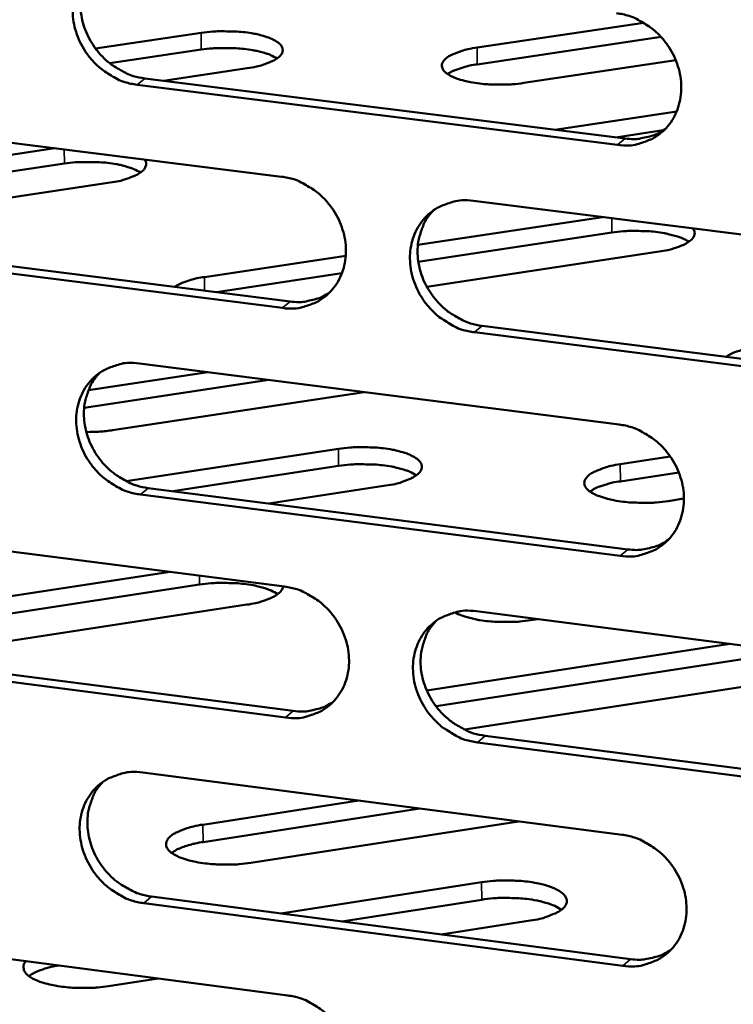
# Model space of a CAD drawing. Units: millimetres. Extents: x 65 to 5840, y 100 to 4100.
# Drawn here: x 5297 to 5320, y 3319 to 3350 of the extents above; entities that cross this region are included whole.
import ezdxf

# ---------------------------------------------------------------- set-up
doc = ezdxf.new("R2010")
doc.units = ezdxf.units.MM
doc.header["$LTSCALE"] = 20
doc.layers.add('Visible (ISO)', color=7, linetype='Continuous', lineweight=50)
doc.layers.add('Visible Narrow (ISO)', color=7, linetype='Continuous', lineweight=35)

msp = doc.modelspace()

# ---------------------------------------------------------------- linework, layer by layer
at = {"layer": 'Visible (ISO)'}
for p, q in [((5311.641, 3349.268), (5316.938, 3350.059)), ((5299.506, 3349.237), (5302.864, 3349.737)), ((5317.488, 3349.608), (5311.645, 3348.735)), ((5302.868, 3349.204), (5299.958, 3348.77)), ((5317.958, 3348.867), (5313.123, 3348.144)), ((5304.33, 3348.614), (5301.664, 3348.216)), ((5316.102, 3346.172), (5300.826, 3348.087)), ((5301.071, 3348.291), (5316.343, 3346.377)), ((5314.11, 3346.656), (5317.986, 3347.238)), ((5290.211, 3347.076), (5305.417, 3345.162)), ((5317.561, 3346.639), (5316.056, 3346.413)), ((5288.621, 3344.634), (5298.211, 3346.069)), ((5298.513, 3345.578), (5288.886, 3344.136)), ((5299.974, 3344.978), (5289.629, 3343.427)), ((5306.438, 3344.753), (5306.337, 3344.822)), ((5306.383, 3344.792), (5306.38, 3344.79)), ((5311.526, 3344.393), (5326.865, 3342.463)), ((5309.757, 3342.993), (5315.628, 3343.877)), ((5315.929, 3343.384), (5309.77, 3342.456)), ((5290.498, 3343.116), (5305.693, 3341.191)), ((5305.45, 3340.985), (5290.25, 3342.911)), ((5317.427, 3342.779), (5310.039, 3341.663)), ((5302.972, 3341.97), (5307.462, 3342.647)), ((5307.34, 3342.089), (5303.351, 3341.488)), ((5311.798, 3340.418), (5327.126, 3338.476)), ((5326.888, 3338.269), (5311.556, 3340.211)), ((5300.899, 3339.218), (5316.161, 3337.277)), ((5305.016, 3338.695), (5299.143, 3337.805)), ((5299.278, 3338.368), (5303.071, 3338.942)), ((5308.044, 3338.309), (5300.048, 3337.097)), ((5300.477, 3335.476), (5307.232, 3336.503)), ((5316.192, 3336.013), (5317.784, 3336.256)), ((5307.236, 3335.959), (5301.963, 3335.157)), ((5318.054, 3335.753), (5316.196, 3335.47)), ((5301.178, 3335.258), (5316.43, 3333.306)), ((5308.735, 3335.333), (5305.015, 3334.767)), ((5316.189, 3333.097), (5300.934, 3335.05)), ((5318.217, 3334.919), (5317.713, 3334.842)), ((5290.333, 3334.072), (5305.519, 3332.121)), ((5289.599, 3330.713), (5301.882, 3332.588)), ((5302.815, 3332.184), (5290.142, 3330.247)), ((5304.315, 3331.547), (5293.011, 3329.818)), ((5311.619, 3331.337), (5326.938, 3329.368)), ((5313.572, 3331.086), (5313.34, 3331.05)), ((5310.038, 3328.819), (5319.675, 3330.301)), ((5305.551, 3327.955), (5290.372, 3329.919)), ((5290.619, 3330.127), (5305.794, 3328.165)), ((5320.607, 3329.896), (5310.333, 3328.315)), ((5322.145, 3329.253), (5311.235, 3327.572)), ((5326.961, 3325.185), (5311.649, 3327.166)), ((5311.891, 3327.376), (5327.199, 3325.397)), ((5301.007, 3326.206), (5316.248, 3324.226)), ((5302.921, 3324.547), (5307.879, 3325.313)), ((5309.821, 3325.061), (5302.925, 3323.995)), ((5312.96, 3324.653), (5304.444, 3323.335)), ((5305.395, 3321.723), (5311.782, 3322.715)), ((5301.285, 3322.26), (5316.516, 3320.27)), ((5311.786, 3322.161), (5307.336, 3321.47)), ((5316.276, 3320.058), (5301.041, 3322.049)), ((5313.325, 3321.496), (5310.501, 3321.056)), ((5290.454, 3321.104), (5305.62, 3319.114)), ((5301.493, 3319.656), (5299.918, 3319.411))]:
    msp.add_line(p, q, dxfattribs=at)
at = {"layer": 'Visible (ISO)', "flags": 128}
for points in [[(5300.826, 3348.087, -0.036093), (5300.432, 3348.17, -0.05733), (5300.198, 3348.268, -0.016173), (5299.799, 3348.508, -0.03564), (5299.63, 3348.635, -0.034027), (5299.385, 3348.879, -0.034167), (5299.177, 3349.153, -0.034713), (5299.01, 3349.451, -0.03431), (5298.884, 3349.772, -0.036919), (5298.808, 3350.093, -0.036117), (5298.779, 3350.43, -0.040201), (5298.8, 3350.746, -0.03932), (5298.873, 3351.063, -0.043527), (5298.99, 3351.346, -0.042925), (5299.156, 3351.609, -0.0453), (5299.36, 3351.832, -0.045165), (5299.601, 3352.015, -0.044351), (5299.779, 3352.106, -0.021586), (5300.165, 3352.242, -0.06436), (5300.417, 3352.284, -0.043654), (5300.792, 3352.266)], [(5299.551, 3351.983, 0.038862), (5299.33, 3351.72, 0.060954), (5299.224, 3351.527, 0.018016), (5299.092, 3351.155, 0.038651), (5299.05, 3350.976, 0.034852), (5299.024, 3350.672, 0.035696), (5299.042, 3350.375, 0.032562), (5299.103, 3350.067, 0.033198), (5299.202, 3349.775, 0.031472), (5299.342, 3349.489, 0.031709), (5299.515, 3349.224, 0.031679), (5299.721, 3348.984, 0.031455), (5299.957, 3348.77, 0.033124), (5300.11, 3348.664, 0.014132), (5300.491, 3348.45, 0.053985), (5300.706, 3348.365, 0.03348), (5301.071, 3348.291)], [(5316.074, 3350.363, -0.036086), (5316.47, 3350.28, -0.057286), (5316.706, 3350.182, -0.016173), (5317.108, 3349.941, -0.035642), (5317.278, 3349.813, -0.034132), (5317.524, 3349.568, -0.034245), (5317.734, 3349.292, -0.034869), (5317.902, 3348.994, -0.034453), (5318.028, 3348.672, -0.037096), (5318.104, 3348.349, -0.036303), (5318.132, 3348.011, -0.040352), (5318.11, 3347.693, -0.039503), (5318.037, 3347.376, -0.043586), (5317.918, 3347.091, -0.043028), (5317.75, 3346.828, -0.045221), (5317.544, 3346.604, -0.045129), (5317.301, 3346.421, -0.044166), (5317.122, 3346.331, -0.021465), (5316.733, 3346.195, -0.064139), (5316.479, 3346.153, -0.043478), (5316.102, 3346.172)], [(5302.864, 3349.737, -0.013009), (5303.228, 3349.779, -0.02369), (5303.429, 3349.788, -0.002653), (5303.907, 3349.784, -0.012324), (5304.01, 3349.78, -0.015093), (5304.26, 3349.756, -0.012925), (5304.55, 3349.712, -0.021517), (5304.745, 3349.669, -0.016185), (5304.998, 3349.592, -0.037775), (5305.146, 3349.529, -0.032218), (5305.308, 3349.431, -0.077177), (5305.403, 3349.341, -0.094665), (5305.451, 3349.245, -0.11945), (5305.455, 3349.149, -0.108266), (5305.413, 3349.053, -0.061683), (5305.32, 3348.954, -0.056175), (5305.196, 3348.872, -0.021722), (5305.094, 3348.825, -0.008423), (5304.823, 3348.721, -0.034596), (5304.624, 3348.663, -0.023936), (5304.33, 3348.614)], [(5305.278, 3348.923, 0.0214), (5305.07, 3349.033, 0.042113), (5304.957, 3349.075, 0.007047), (5304.629, 3349.163, 0.020009), (5304.511, 3349.187, 0.012549), (5304.229, 3349.227, 0.014419), (5303.981, 3349.249, 0.012038), (5303.884, 3349.252, 0.002505), (5303.416, 3349.255, 0.023137), (5303.222, 3349.246, 0.012651), (5302.868, 3349.204)], [(5313.123, 3348.144, -0.013045), (5312.759, 3348.101, -0.02377), (5312.557, 3348.092, -0.002668), (5312.078, 3348.097, -0.012363), (5311.975, 3348.101, -0.015076), (5311.723, 3348.124, -0.012938), (5311.432, 3348.169, -0.02144), (5311.236, 3348.212, -0.016159), (5310.982, 3348.289, -0.037545), (5310.833, 3348.353, -0.031932), (5310.67, 3348.451, -0.076628), (5310.574, 3348.541, -0.093955), (5310.525, 3348.637, -0.119344), (5310.52, 3348.733, -0.108709), (5310.562, 3348.83, -0.062319), (5310.653, 3348.929, -0.056596), (5310.777, 3349.011, -0.021877), (5310.879, 3349.058, -0.008507), (5311.149, 3349.162, -0.034721), (5311.347, 3349.219, -0.02406), (5311.641, 3349.268)], [(5311.645, 3348.735, 0.015884), (5311.405, 3348.695, 0.025748), (5311.26, 3348.658, 0.00379), (5311.07, 3348.598, 0.005521), (5310.94, 3348.554, 0.037606), (5310.856, 3348.517, 0.019149), (5310.702, 3348.428)], [(5316.343, 3346.377, 0.030537), (5316.623, 3346.357, 0.048578), (5316.8, 3346.372, 0.011718), (5317.022, 3346.419, 0.012241), (5317.233, 3346.475, 0.050796), (5317.388, 3346.537, 0.03124), (5317.62, 3346.678)], [(5300.934, 3345.294, 0.021596), (5300.726, 3345.405, 0.04246), (5300.613, 3345.447, 0.007166), (5300.284, 3345.536, 0.020188), (5300.165, 3345.561, 0.012637), (5299.881, 3345.602, 0.014531), (5299.633, 3345.623, 0.012106), (5299.535, 3345.627, 0.002532), (5299.065, 3345.629, 0.023247), (5298.869, 3345.62, 0.012724), (5298.513, 3345.578)], [(5301.059, 3345.711, -0.095665), (5301.11, 3345.614, -0.135566), (5301.113, 3345.537, -0.064714), (5301.072, 3345.433, -0.081158), (5301.018, 3345.364, -0.038223), (5300.901, 3345.271, -0.042121), (5300.783, 3345.205, -0.017984), (5300.694, 3345.168, -0.006035), (5300.425, 3345.073, -0.030772), (5300.249, 3345.025, -0.020154), (5299.974, 3344.978)], [(5305.417, 3345.162, -0.036052), (5305.812, 3345.079, -0.057269), (5306.046, 3344.981, -0.016151), (5306.446, 3344.74, -0.0356), (5306.616, 3344.613, -0.034038), (5306.861, 3344.368, -0.034161), (5307.07, 3344.094, -0.034764), (5307.237, 3343.796, -0.034347), (5307.363, 3343.475, -0.037009), (5307.439, 3343.153, -0.036204), (5307.468, 3342.816, -0.040317), (5307.446, 3342.499, -0.039449), (5307.373, 3342.183, -0.043632), (5307.255, 3341.9, -0.043058), (5307.088, 3341.638, -0.045341), (5306.884, 3341.415, -0.04524), (5306.642, 3341.232, -0.044299), (5306.464, 3341.143, -0.021553), (5306.077, 3341.008, -0.064264), (5305.825, 3340.966, -0.043596), (5305.45, 3340.985)], [(5311.556, 3340.211, -0.036015), (5311.161, 3340.295, -0.057207), (5310.925, 3340.393, -0.016113), (5310.525, 3340.635, -0.035564), (5310.355, 3340.762, -0.034032), (5310.11, 3341.007, -0.034151), (5309.901, 3341.282, -0.034779), (5309.734, 3341.579, -0.034357), (5309.608, 3341.901, -0.037033), (5309.532, 3342.222, -0.036223), (5309.503, 3342.559, -0.040333), (5309.525, 3342.876, -0.039459), (5309.598, 3343.193, -0.043625), (5309.716, 3343.476, -0.04304), (5309.883, 3343.739, -0.045304), (5310.088, 3343.962, -0.045188), (5310.331, 3344.145, -0.044252), (5310.509, 3344.235, -0.021508), (5310.897, 3344.37, -0.064214), (5311.15, 3344.412, -0.043554), (5311.526, 3344.393)], [(5310.258, 3344.097, 0.038638), (5310.041, 3343.832, 0.060668), (5309.938, 3343.639, 0.017836), (5309.809, 3343.267, 0.038433), (5309.769, 3343.088, 0.03468), (5309.746, 3342.785, 0.035518), (5309.766, 3342.49, 0.032408), (5309.828, 3342.183, 0.033043), (5309.928, 3341.893, 0.03131), (5310.07, 3341.608, 0.031554), (5310.244, 3341.346, 0.031483), (5310.45, 3341.108, 0.031273), (5310.686, 3340.895, 0.032876), (5310.839, 3340.79, 0.013941), (5311.219, 3340.577, 0.053632), (5311.434, 3340.493, 0.033224), (5311.798, 3340.418)], [(5318.376, 3343.092, 0.021772), (5318.166, 3343.205, 0.042779), (5318.052, 3343.249, 0.007283), (5317.72, 3343.339, 0.020342), (5317.599, 3343.365, 0.012736), (5317.312, 3343.407, 0.014638), (5317.06, 3343.43, 0.012238), (5316.96, 3343.433, 0.00259), (5316.485, 3343.436, 0.023512), (5316.288, 3343.427, 0.012868), (5315.929, 3343.384)], [(5318.497, 3343.516, -0.096832), (5318.551, 3343.42, -0.135591), (5318.555, 3343.341, -0.06499), (5318.517, 3343.237, -0.082741), (5318.464, 3343.167, -0.039698), (5318.35, 3343.074, -0.043167), (5318.233, 3343.007, -0.018365), (5318.144, 3342.97, -0.006241), (5317.878, 3342.874, -0.031194), (5317.701, 3342.825, -0.020527), (5317.427, 3342.779)], [(5302.015, 3341.657, -0.019083), (5302.172, 3341.748, -0.037419), (5302.257, 3341.786, -0.005477), (5302.39, 3341.831, -0.003782), (5302.582, 3341.892, -0.02577), (5302.729, 3341.929, -0.015875), (5302.972, 3341.97)], [(5305.693, 3341.191, 0.030405), (5305.971, 3341.171, 0.048399), (5306.145, 3341.186, 0.011626), (5306.365, 3341.232, 0.012151), (5306.573, 3341.286, 0.050634), (5306.726, 3341.347, 0.031112), (5306.956, 3341.485)], [(5319.565, 3339.434, -0.019467), (5319.72, 3339.526, -0.03814), (5319.805, 3339.564, -0.005687), (5319.936, 3339.609, -0.003906), (5320.128, 3339.671, -0.026122), (5320.275, 3339.709, -0.016149), (5320.517, 3339.749)], [(5300.934, 3335.05, -0.035981), (5300.54, 3335.134, -0.05719), (5300.306, 3335.232, -0.016091), (5299.907, 3335.473, -0.035522), (5299.739, 3335.601, -0.033938), (5299.495, 3335.845, -0.034067), (5299.287, 3336.119, -0.034675), (5299.12, 3336.415, -0.034252), (5298.994, 3336.736, -0.036946), (5298.918, 3337.057, -0.036124), (5298.889, 3337.392, -0.040298), (5298.91, 3337.708, -0.039405), (5298.983, 3338.024, -0.04367), (5299.1, 3338.306, -0.04307), (5299.266, 3338.568, -0.045424), (5299.47, 3338.79, -0.0453), (5299.711, 3338.972, -0.044386), (5299.888, 3339.061, -0.021595), (5300.273, 3339.196, -0.064339), (5300.525, 3339.237, -0.043672), (5300.899, 3339.218)], [(5299.645, 3338.929, 0.038695), (5299.428, 3338.665, 0.060768), (5299.325, 3338.473, 0.017883), (5299.197, 3338.102, 0.03848), (5299.157, 3337.924, 0.034648), (5299.134, 3337.622, 0.035502), (5299.154, 3337.327, 0.032346), (5299.216, 3337.021, 0.03299), (5299.316, 3336.731, 0.031244), (5299.457, 3336.448, 0.031488), (5299.63, 3336.186, 0.031437), (5299.836, 3335.948, 0.031218), (5300.071, 3335.736, 0.032868), (5300.223, 3335.63, 0.013944), (5300.602, 3335.417, 0.053655), (5300.815, 3335.333, 0.033223), (5301.178, 3335.258)], [(5300.048, 3337.097, -0.009642), (5299.843, 3337.071, -0.009642), (5299.638, 3337.052, -0.009987), (5299.425, 3337.042, -0.009987), (5299.211, 3337.04)], [(5316.161, 3337.277, -0.035973), (5316.557, 3337.193, -0.057146), (5316.793, 3337.094, -0.016091), (5317.194, 3336.853, -0.035524), (5317.364, 3336.725, -0.034043), (5317.61, 3336.48, -0.034145), (5317.819, 3336.205, -0.03483), (5317.986, 3335.907, -0.034395), (5318.113, 3335.585, -0.037123), (5318.189, 3335.263, -0.03631), (5318.217, 3334.926, -0.04045), (5318.195, 3334.609, -0.039588), (5318.121, 3334.293, -0.04373), (5318.003, 3334.009, -0.043172), (5317.835, 3333.747, -0.045344), (5317.629, 3333.524, -0.045263), (5317.386, 3333.342, -0.0442), (5317.207, 3333.253, -0.021474), (5316.819, 3333.118, -0.064118), (5316.566, 3333.077, -0.043495), (5316.189, 3333.097)], [(5307.232, 3336.503, -0.013276), (5307.602, 3336.547, -0.024136), (5307.808, 3336.556, -0.002756), (5308.294, 3336.551, -0.012585), (5308.401, 3336.547, -0.015358), (5308.657, 3336.522, -0.013191), (5308.953, 3336.477, -0.021807), (5309.152, 3336.431, -0.016519), (5309.41, 3336.352, -0.037987), (5309.563, 3336.286, -0.032463), (5309.728, 3336.184, -0.076576), (5309.825, 3336.09, -0.092808), (5309.876, 3335.991, -0.117303), (5309.88, 3335.89, -0.107231), (5309.838, 3335.79, -0.062105), (5309.744, 3335.687, -0.05674), (5309.618, 3335.602, -0.022352), (5309.514, 3335.553, -0.008705), (5309.238, 3335.444, -0.035204), (5309.035, 3335.384, -0.024421), (5308.735, 3335.333)], [(5309.707, 3335.659, 0.022175), (5309.496, 3335.776, 0.043486), (5309.382, 3335.82, 0.007531), (5309.048, 3335.913, 0.020709), (5308.925, 3335.939, 0.012918), (5308.635, 3335.982, 0.014868), (5308.381, 3336.006, 0.012379), (5308.279, 3336.009, 0.002646), (5307.8, 3336.012, 0.023739), (5307.599, 3336.003, 0.013017), (5307.236, 3335.959)], [(5317.713, 3334.842, -0.013313), (5317.341, 3334.797, -0.024219), (5317.136, 3334.788, -0.002772), (5316.648, 3334.793, -0.012626), (5316.541, 3334.797, -0.01534), (5316.284, 3334.822, -0.013205), (5315.987, 3334.868, -0.021727), (5315.786, 3334.914, -0.016491), (5315.527, 3334.994, -0.037752), (5315.374, 3335.06, -0.032174), (5315.207, 3335.162, -0.076027), (5315.109, 3335.256, -0.092104), (5315.058, 3335.356, -0.117191), (5315.052, 3335.456, -0.107656), (5315.094, 3335.557, -0.062741), (5315.187, 3335.66, -0.057167), (5315.312, 3335.745, -0.022516), (5315.416, 3335.794, -0.008794), (5315.691, 3335.902, -0.035332), (5315.893, 3335.962, -0.024549), (5316.192, 3336.013)], [(5316.196, 3335.47, 0.016471), (5315.95, 3335.428, 0.026546), (5315.8, 3335.389, 0.004057), (5315.604, 3335.325, 0.005936), (5315.471, 3335.279, 0.038952), (5315.386, 3335.24, 0.019904), (5315.229, 3335.145)], [(5316.43, 3333.306, 0.030996), (5316.713, 3333.285, 0.049143), (5316.892, 3333.301, 0.012028), (5317.118, 3333.349, 0.012587), (5317.33, 3333.405, 0.051476), (5317.487, 3333.469, 0.031738), (5317.72, 3333.614)], [(5305.299, 3331.88, 0.022379), (5305.088, 3331.998, 0.043842), (5304.973, 3332.043, 0.007657), (5304.639, 3332.136, 0.020895), (5304.515, 3332.164, 0.013011), (5304.223, 3332.207, 0.014985), (5303.968, 3332.23, 0.01245), (5303.864, 3332.234, 0.002675), (5303.383, 3332.237, 0.023853), (5303.181, 3332.228, 0.013093), (5302.815, 3332.184)], [(5305.473, 3332.127, -0.048816), (5305.422, 3332.004, -0.089056), (5305.376, 3331.947, -0.029855), (5305.241, 3331.842, -0.042375), (5305.137, 3331.782, -0.018389), (5305.047, 3331.744, -0.0062), (5304.774, 3331.645, -0.03123), (5304.594, 3331.595, -0.020481), (5304.315, 3331.547)], [(5305.519, 3332.121, -0.035939), (5305.913, 3332.036, -0.05713), (5306.147, 3331.938, -0.016069), (5306.547, 3331.697, -0.035482), (5306.716, 3331.569, -0.03395), (5306.96, 3331.325, -0.034061), (5307.169, 3331.05, -0.034725), (5307.336, 3330.753, -0.034289), (5307.462, 3330.432, -0.037036), (5307.538, 3330.111, -0.03621), (5307.566, 3329.775, -0.040414), (5307.545, 3329.46, -0.039534), (5307.472, 3329.144, -0.043776), (5307.354, 3328.862, -0.043203), (5307.187, 3328.601, -0.045465), (5306.983, 3328.379, -0.045375), (5306.742, 3328.198, -0.044334), (5306.564, 3328.109, -0.021562), (5306.178, 3327.976, -0.064243), (5305.926, 3327.935, -0.043613), (5305.551, 3327.955)], [(5311.649, 3327.166, -0.035902), (5311.254, 3327.251, -0.057067), (5311.02, 3327.349, -0.016032), (5310.619, 3327.591, -0.035447), (5310.45, 3327.719, -0.033943), (5310.206, 3327.963, -0.034051), (5309.997, 3328.238, -0.03474), (5309.83, 3328.535, -0.034299), (5309.704, 3328.856, -0.03706), (5309.628, 3329.177, -0.036229), (5309.599, 3329.513, -0.040431), (5309.621, 3329.829, -0.039545), (5309.694, 3330.145, -0.043768), (5309.812, 3330.427, -0.043184), (5309.979, 3330.689, -0.045428), (5310.184, 3330.91, -0.045322), (5310.426, 3331.092, -0.044287), (5310.604, 3331.181, -0.021517), (5310.991, 3331.315, -0.064193), (5311.244, 3331.357, -0.04357), (5311.619, 3331.337)], [(5313.34, 3331.05, -0.012341), (5312.996, 3331.008, -0.022693), (5312.807, 3330.998, -0.002371), (5312.347, 3330.997, -0.011832), (5312.255, 3330.999, -0.01359), (5312.007, 3331.018, -0.012182), (5311.73, 3331.054, -0.017936), (5311.623, 3331.074, -0.005509), (5311.276, 3331.158, -0.037008), (5311.156, 3331.198, -0.018939), (5310.93, 3331.302)], [(5310.338, 3331.034, 0.038472), (5310.125, 3330.769, 0.060483), (5310.024, 3330.576, 0.017705), (5309.9, 3330.205, 0.038263), (5309.862, 3330.028, 0.034475), (5309.842, 3329.727, 0.035325), (5309.863, 3329.433, 0.032192), (5309.927, 3329.129, 0.032835), (5310.029, 3328.841, 0.031082), (5310.17, 3328.559, 0.031333), (5310.345, 3328.299, 0.031243), (5310.55, 3328.062, 0.031037), (5310.786, 3327.852, 0.032622), (5310.936, 3327.748, 0.013756), (5311.315, 3327.536, 0.053304), (5311.528, 3327.451, 0.032969), (5311.891, 3327.376)], [(5305.794, 3328.165, 0.030859), (5306.075, 3328.144, 0.048959), (5306.252, 3328.159, 0.011932), (5306.474, 3328.206, 0.012493), (5306.685, 3328.261, 0.051308), (5306.84, 3328.324, 0.031605), (5307.071, 3328.465)], [(5301.041, 3322.049, -0.035868), (5300.648, 3322.134, -0.05705), (5300.415, 3322.232, -0.01601), (5300.016, 3322.474, -0.035405), (5299.848, 3322.601, -0.03385), (5299.604, 3322.845, -0.033967), (5299.396, 3323.119, -0.034637), (5299.23, 3323.415, -0.034195), (5299.104, 3323.736, -0.036973), (5299.028, 3324.056, -0.03613), (5298.999, 3324.391, -0.040395), (5299.02, 3324.705, -0.03949), (5299.093, 3325.02, -0.043814), (5299.21, 3325.301, -0.043214), (5299.376, 3325.562, -0.045548), (5299.579, 3325.782, -0.045434), (5299.82, 3325.963, -0.04442), (5299.997, 3326.052, -0.021604), (5300.382, 3326.185, -0.064317), (5300.633, 3326.226, -0.043688), (5301.007, 3326.206)], [(5299.739, 3325.91, 0.038528), (5299.526, 3325.646, 0.060584), (5299.427, 3325.455, 0.017752), (5299.302, 3325.085, 0.038311), (5299.264, 3324.908, 0.034445), (5299.244, 3324.608, 0.035311), (5299.265, 3324.315, 0.032132), (5299.33, 3324.011, 0.032784), (5299.43, 3323.724, 0.03102), (5299.571, 3323.442, 0.03127), (5299.745, 3323.183, 0.0312), (5299.95, 3322.947, 0.030984), (5300.184, 3322.736, 0.032616), (5300.335, 3322.632, 0.01376), (5300.712, 3322.42, 0.053329), (5300.924, 3322.336, 0.03297), (5301.285, 3322.26)], [(5304.444, 3323.335, -0.01354), (5304.066, 3323.289, -0.024559), (5303.856, 3323.28, -0.00286), (5303.361, 3323.284, -0.012839), (5303.251, 3323.289, -0.01569), (5302.99, 3323.315, -0.013485), (5302.689, 3323.362, -0.022281), (5302.485, 3323.41, -0.016969), (5302.224, 3323.492, -0.038705), (5302.068, 3323.561, -0.033433), (5301.901, 3323.666, -0.07713), (5301.804, 3323.764, -0.092735), (5301.754, 3323.867, -0.115279), (5301.75, 3323.971, -0.105377), (5301.795, 3324.075, -0.060969), (5301.892, 3324.182, -0.056358), (5302.021, 3324.27, -0.022547), (5302.127, 3324.321, -0.008784), (5302.409, 3324.433, -0.035465), (5302.615, 3324.494, -0.024567), (5302.921, 3324.547)], [(5302.925, 3323.995, 0.017045), (5302.67, 3323.951, 0.027315), (5302.513, 3323.909, 0.00433), (5302.309, 3323.841, 0.006369), (5302.172, 3323.792, 0.040298), (5302.084, 3323.751, 0.020651), (5301.923, 3323.65)], [(5316.248, 3324.226, -0.035861), (5316.644, 3324.141, -0.057007), (5316.879, 3324.043, -0.01601), (5317.28, 3323.8, -0.035407), (5317.449, 3323.672, -0.033955), (5317.695, 3323.428, -0.034045), (5317.904, 3323.152, -0.034791), (5318.071, 3322.855, -0.034337), (5318.197, 3322.533, -0.03715), (5318.273, 3322.212, -0.036316), (5318.301, 3321.876, -0.040547), (5318.279, 3321.56, -0.039674), (5318.206, 3321.245, -0.043874), (5318.087, 3320.962, -0.043317), (5317.92, 3320.701, -0.045467), (5317.714, 3320.48, -0.045396), (5317.472, 3320.299, -0.044234), (5317.293, 3320.21, -0.021483), (5316.905, 3320.077, -0.064096), (5316.652, 3320.037, -0.043511), (5316.276, 3320.058)], [(5311.782, 3322.715, -0.013554), (5312.16, 3322.761, -0.0246), (5312.37, 3322.77, -0.002865), (5312.865, 3322.765, -0.012858), (5312.975, 3322.761, -0.015632), (5313.237, 3322.735, -0.013469), (5313.54, 3322.687, -0.022103), (5313.745, 3322.64, -0.016864), (5314.008, 3322.557, -0.038193), (5314.164, 3322.488, -0.032705), (5314.333, 3322.382, -0.075942), (5314.433, 3322.285, -0.090948), (5314.485, 3322.18, -0.115137), (5314.491, 3322.076, -0.106128), (5314.448, 3321.971, -0.062508), (5314.353, 3321.864, -0.057297), (5314.225, 3321.775, -0.023008), (5314.118, 3321.724, -0.009), (5313.838, 3321.611, -0.035832), (5313.631, 3321.549, -0.024923), (5313.325, 3321.496)], [(5314.322, 3321.84, 0.022976), (5314.108, 3321.963, 0.044888), (5313.991, 3322.011, 0.008043), (5313.653, 3322.108, 0.021433), (5313.524, 3322.137, 0.013304), (5313.225, 3322.183, 0.015335), (5312.964, 3322.208, 0.012734), (5312.857, 3322.212, 0.002798), (5312.366, 3322.216, 0.024363), (5312.159, 3322.207, 0.013399), (5311.786, 3322.161)], [(5316.516, 3320.27, 0.031445), (5316.803, 3320.249, 0.049691), (5316.985, 3320.265, 0.012335), (5317.213, 3320.314, 0.012931), (5317.427, 3320.372, 0.052142), (5317.586, 3320.437, 0.032227), (5317.82, 3320.585)], [(5299.918, 3319.411, -0.012318), (5299.574, 3319.368, -0.022646), (5299.386, 3319.357, -0.002356), (5298.926, 3319.355, -0.011834), (5298.835, 3319.357, -0.013513), (5298.585, 3319.376, -0.012185), (5298.31, 3319.411, -0.017626), (5298.103, 3319.449, -0.014337), (5297.852, 3319.513, -0.027066), (5297.695, 3319.567, -0.020911), (5297.499, 3319.656, -0.049019), (5297.382, 3319.731, -0.0481), (5297.279, 3319.829, -0.089715), (5297.236, 3319.902, -0.064271), (5297.21, 3320.018, -0.1321), (5297.225, 3320.108, -0.099745), (5297.296, 3320.206)], [(5298.33, 3320.071, 0.01687), (5298.089, 3320.025, 0.027105), (5297.942, 3319.983, 0.004225), (5297.751, 3319.916, 0.006166), (5297.621, 3319.867, 0.039674), (5297.537, 3319.827, 0.020365), (5297.385, 3319.729)], [(5305.62, 3319.114, -0.035827), (5306.014, 3319.029, -0.05699), (5306.247, 3318.93, -0.015988), (5306.647, 3318.688, -0.035365), (5306.815, 3318.561, -0.033862), (5307.06, 3318.317, -0.033961), (5307.268, 3318.042, -0.034687), (5307.435, 3317.746, -0.034232), (5307.561, 3317.425, -0.037062), (5307.636, 3317.105, -0.036217), (5307.665, 3316.77, -0.040511), (5307.643, 3316.455, -0.039619), (5307.57, 3316.141, -0.04392), (5307.453, 3315.859, -0.043347), (5307.286, 3315.599, -0.045588), (5307.082, 3315.379, -0.045509), (5306.841, 3315.199, -0.044367), (5306.663, 3315.111, -0.02157), (5306.278, 3314.979, -0.06422), (5306.026, 3314.938, -0.043628), (5305.652, 3314.96)]]:
    msp.add_lwpolyline(points, format="xyb", dxfattribs=at)
at = {"layer": 'Visible Narrow (ISO)'}
for p, q in [((5302.864, 3349.737), (5302.868, 3349.204)), ((5311.641, 3349.268), (5311.645, 3348.735)), ((5300.826, 3348.087), (5301.071, 3348.291)), ((5316.102, 3346.172), (5316.343, 3346.377)), ((5298.509, 3346.032), (5298.513, 3345.578)), ((5315.926, 3343.84), (5315.929, 3343.384)), ((5302.972, 3341.97), (5302.975, 3341.535)), ((5305.45, 3340.985), (5305.693, 3341.191)), ((5311.556, 3340.211), (5311.798, 3340.418)), ((5307.232, 3336.503), (5307.236, 3335.959)), ((5316.192, 3336.013), (5316.196, 3335.47)), ((5300.934, 3335.05), (5301.178, 3335.258)), ((5316.189, 3333.097), (5316.43, 3333.306)), ((5302.813, 3332.468), (5302.815, 3332.184)), ((5305.551, 3327.955), (5305.794, 3328.165)), ((5311.649, 3327.166), (5311.891, 3327.376)), ((5302.921, 3324.547), (5302.925, 3323.995)), ((5311.782, 3322.715), (5311.786, 3322.161)), ((5301.041, 3322.049), (5301.285, 3322.26)), ((5316.276, 3320.058), (5316.516, 3320.27))]:
    msp.add_line(p, q, dxfattribs=at)

doc.saveas('drawing.dxf')
